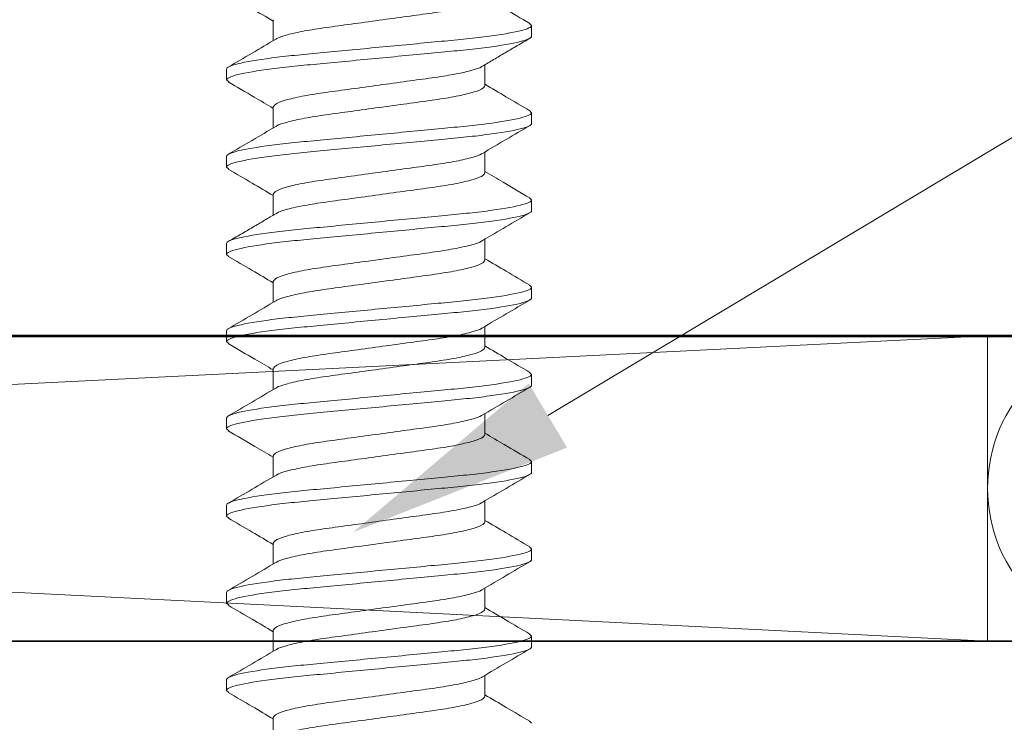
# Model space of a CAD drawing. Units: inches. Extents: x -240 to 1167, y -110 to 173.
# Drawn here: x 457 to 458, y 120 to 121 of the extents above; entities that cross this region are included whole.
import ezdxf
from ezdxf import colors
from ezdxf.entities.mleader import LeaderData, LeaderLine
from ezdxf.math import Vec2, Vec3

# ---------------------------------------------------------------- set-up
doc = ezdxf.new("R2010")
doc.units = ezdxf.units.IN
doc.header["$LTSCALE"] = 0.5
doc.header["$MEASUREMENT"] = 0
for name, color, linetype, lineweight in [('001 DAW-DIMENSION', 7, 'Continuous', 13), ('005 DAW-COLATERAL METERIAL', 9, 'Continuous', 9), ('006 DAW-SECTION DETAILS', 3, 'Continuous', 35), ('007 DAW-MATERIAL BEYOND', 9, 'Continuous', 0), ('100 DAW-BORDER', 8, 'Continuous', 53)]:
    doc.layers.add(name, color=color, linetype=linetype, lineweight=lineweight)
doc.styles.add('DAW-SMALL', font='arial.ttf', dxfattribs={"width": 0.85, "height": 0.09375})

# ---------------------------------------------------------------- blocks, each defined once
blk = doc.blocks.new('CAULK JOINT')
at = {"layer": '005 DAW-COLATERAL METERIAL'}
for p, q in [((-2.496, 0.25), (2.496, 0)), ((2.496, 0.25), (-2.496, 0))]:
    blk.add_line(p, q, dxfattribs=at)
blk.add_lwpolyline([(2.496, 0.25), (-2.496, 0.25), (-2.496, 0), (2.496, 0)], close=True, dxfattribs=at)
blk.add_circle((2.621, 0.125), 0.125, dxfattribs=at)
blk = doc.blocks.new('AUTO HEAD')
at = {"layer": '006 DAW-SECTION DETAILS'}
blk.add_lwpolyline([(2.82, 5.375), (2.82, 5.91), (0.005, 5.91), (0.005, 6), (2.82, 6, -0.414214), (2.91, 5.91), (2.91, 5.375)], format="xyb", close=True, dxfattribs=at)

msp = doc.modelspace()

# ---------------------------------------------------------------- linework, layer by layer
at = {"layer": '007 DAW-MATERIAL BEYOND'}
for p, q in [((456.9110085, 120.5087851), (456.9110085, 120.4916169)), ((457.120902, 120.5057252), (457.1227302, 120.5040701)), ((457.1227302, 120.5040701), (457.1227302, 120.4951701)), ((456.8727302, 120.4594551), (456.8727302, 120.4683551)), ((457.0844519, 120.4547401), (457.0844519, 120.4719192)), ((456.8727302, 120.4594551), (456.87451, 120.4578438)), ((456.9110085, 120.4373551), (456.9110085, 120.420187)), ((457.1208992, 120.4342977), (457.1227302, 120.4326401)), ((457.1227302, 120.4326401), (457.1227302, 120.4237401)), ((456.8727302, 120.3880251), (456.8727302, 120.3969251)), ((457.0844519, 120.3833101), (457.0844519, 120.4004785)), ((456.8727302, 120.3880251), (456.8745651, 120.3863639)), ((456.9110085, 120.3659251), (456.9110085, 120.3487464)), ((457.1209407, 120.3628301), (457.1227302, 120.3612101)), ((457.1227302, 120.3612101), (457.1227302, 120.3523101)), ((456.8727302, 120.3165951), (456.8727302, 120.3254951)), ((457.0844519, 120.3118801), (457.0844519, 120.3290481)), ((456.8727302, 120.3165951), (456.8745491, 120.3149484)), ((456.9110085, 120.2944951), (456.9110085, 120.2773271)), ((457.1209083, 120.2914295), (457.1227302, 120.2897801)), ((457.1227302, 120.2897801), (457.1227302, 120.2808801)), ((457.0844519, 120.2404501), (457.0844519, 120.2576186)), ((456.8727302, 120.2451651), (456.8727302, 120.2540651)), ((456.8727302, 120.2451651), (456.8745543, 120.2435137)), ((456.9110085, 120.2230651), (456.9110085, 120.2058968)), ((457.1208951, 120.2200114), (457.1227302, 120.2183501)), ((457.1227302, 120.2183501), (457.1227302, 120.2094501)), ((457.0844519, 120.1690201), (457.0844519, 120.1861881)), ((456.8727302, 120.1737351), (456.8727302, 120.1826351)), ((456.8727302, 120.1737351), (456.8745179, 120.1721167)), ((456.9110085, 120.1516351), (456.9110085, 120.1344658)), ((457.1209515, 120.1485304), (457.1227302, 120.1469201)), ((457.1227302, 120.1469201), (457.1227302, 120.1380201)), ((457.0844519, 120.0975901), (457.0844519, 120.1147584)), ((456.8727302, 120.1023051), (456.8727302, 120.1112051)), ((456.8727302, 120.1023051), (456.874567, 120.1006422)), ((456.9110085, 120.0802051), (456.9110085, 120.0630371)), ((457.1209176, 120.0771311), (457.1227302, 120.0754901)), ((457.1227302, 120.0754901), (457.1227302, 120.0665901)), ((456.8727302, 120.0308751), (456.8727302, 120.0397751)), ((457.0844519, 120.0261601), (457.0844519, 120.0433281)), ((456.8727302, 120.0308751), (456.8745453, 120.0292319)), ((456.9110085, 120.0087751), (456.9110085, 119.9916066)), ((457.1208942, 120.0057223), (457.1227302, 120.0040601)), ((457.1227302, 120.0040601), (457.1227302, 119.9951601)), ((456.8727302, 119.9594451), (456.8727302, 119.9683451)), ((457.0844519, 119.9547301), (457.0844519, 119.9718989)), ((456.8727302, 119.9594451), (456.874545, 119.9578021)), ((456.9110085, 119.9373451), (456.9110085, 119.9201753)), ((457.1209461, 119.9342453), (457.1227302, 119.9326301))]:
    msp.add_line(p, q, dxfattribs=at)
msp.add_lwpolyline([(452, 106.8768873), (452, 120), (458, 120), (458, 106.8768873)], dxfattribs=at)
for points, knots in [([(456.8741808, 120.5292499), (456.8804595, 120.5255804), (456.8927521, 120.5183961), (456.9050111, 120.5111627), (456.9110085, 120.507624)], [0, 0, 0, 0, 0.51077517, 1, 1, 1, 1]), ([(457.0844519, 120.5261701), (457.0838946, 120.5252472), (457.0827597, 120.5233677), (457.0736526, 120.5202176), (457.0596881, 120.5170674), (457.0415676, 120.5142651), (457.020553, 120.5114627), (456.9977317, 120.5083126), (456.9749018, 120.5051622), (456.9539119, 120.5023609), (456.9357002, 120.4995547), (456.922088, 120.4964195), (456.9145747, 120.4941071), (456.9135739, 120.4930034), (456.9134521, 120.492869)], [0, 0, 0, 0, 0.08800651, 0.1792277, 0.27044889, 0.3584554, 0.44646192, 0.53768311, 0.62890429, 0.71691081, 0.80491732, 0.89613851, 0.9873597, 1, 1, 1, 1]), ([(457.121277, 120.5057068), (457.1140848, 120.5099106), (457.1017928, 120.5170953), (457.0895368, 120.5243292), (457.0844519, 120.5273305)], [0, 0, 0, 0, 0.58510814, 1, 1, 1, 1]), ([(457.1227302, 120.5040701), (457.1227302, 120.5027813), (457.119688, 120.5012791), (457.1070164, 120.4981318), (457.0974002, 120.4964955), (457.0798713, 120.4942281), (457.0735326, 120.4935032), (457.0603122, 120.4921489), (457.053444, 120.4915188), (457.0311734, 120.4893977), (457.014477, 120.4878075), (456.9809834, 120.4846176), (456.964287, 120.4830274), (456.9420165, 120.4809064), (456.9351483, 120.4802762), (456.9219278, 120.4789219), (456.9155892, 120.4781971), (456.8980602, 120.4759297), (456.888444, 120.4742934), (456.8757724, 120.4711461), (456.8727302, 120.4696438), (456.8727302, 120.4683551)], [0, 0, 0, 0, 0.125, 0.125, 0.25, 0.25, 0.3125, 0.3125, 0.375, 0.375, 0.5, 0.5, 0.625, 0.625, 0.6875, 0.6875, 0.75, 0.75, 0.875, 0.875, 1, 1, 1, 1]), ([(457.1227302, 120.4951701), (457.1227302, 120.4938813), (457.119688, 120.4923791), (457.1070164, 120.4892318), (457.0974002, 120.4875955), (457.0798713, 120.4853281), (457.0735326, 120.4846032), (457.0603122, 120.4832489), (457.053444, 120.4826188), (457.0311734, 120.4804977), (457.014477, 120.4789075), (456.9809834, 120.4757176), (456.964287, 120.4741274), (456.9420165, 120.4720064), (456.9351483, 120.4713762), (456.9219278, 120.4700219), (456.9155892, 120.4692971), (456.8980602, 120.4670297), (456.888444, 120.4653934), (456.8757724, 120.4622461), (456.8727302, 120.4607438), (456.8727302, 120.4594551)], [0, 0, 0, 0, 0.125, 0.125, 0.25, 0.25, 0.3125, 0.3125, 0.375, 0.375, 0.5, 0.5, 0.625, 0.625, 0.6875, 0.6875, 0.75, 0.75, 0.875, 0.875, 1, 1, 1, 1]), ([(456.9131161, 120.4928589), (456.9066447, 120.4890391), (456.8936727, 120.4813823), (456.880672, 120.473784), (456.874157, 120.4699763)], [0, 0, 0, 0, 0.49887564, 1, 1, 1, 1]), ([(457.0824612, 120.470737), (457.0854771, 120.4725298), (457.0915567, 120.4761438), (457.1011555, 120.4818159), (457.1113135, 120.4877378), (457.1178811, 120.491558), (457.1212854, 120.4935383)], [0, 0, 0, 0, 0.23742861, 0.47862602, 0.72974537, 1, 1, 1, 1]), ([(457.0821057, 120.4707523), (457.0819586, 120.4705862), (457.0809537, 120.4694517), (457.0733922, 120.4671065), (457.0597552, 120.4639703), (457.0415498, 120.4611643), (457.0205583, 120.458363), (456.9977289, 120.4552125), (456.9749074, 120.4520624), (456.9538928, 120.4492601), (456.9357723, 120.4464577), (456.9218079, 120.4433076), (456.9127008, 120.4401574), (456.9115658, 120.4382779), (456.9110085, 120.4373551)], [0, 0, 0, 0, 0.01559695, 0.10654498, 0.197493, 0.28523598, 0.37297896, 0.46392699, 0.55487501, 0.64261799, 0.73036097, 0.821309, 0.91225702, 1, 1, 1, 1]), ([(456.8741061, 120.4578641), (456.881208, 120.453713), (456.8935219, 120.4465155), (456.9058082, 120.4392635), (456.9110085, 120.4361939)], [0, 0, 0, 0, 0.57673691, 1, 1, 1, 1]), ([(457.0844519, 120.4547401), (457.0838946, 120.4538172), (457.0827597, 120.4519377), (457.0736526, 120.4487876), (457.0596881, 120.4456374), (457.0415676, 120.4428351), (457.020553, 120.4400327), (456.9977317, 120.4368826), (456.9749018, 120.4337322), (456.953912, 120.4309309), (456.9356999, 120.4281247), (456.922089, 120.4249895), (456.9145782, 120.4226788), (456.9135775, 120.4215766), (456.9134571, 120.4214439)], [0, 0, 0, 0, 0.08801989, 0.17925495, 0.27049001, 0.3585099, 0.44652979, 0.53776485, 0.62899991, 0.7170198, 0.80503969, 0.89627475, 0.9875098, 1, 1, 1, 1]), ([(457.1212741, 120.4342785), (457.1147542, 120.4380883), (457.1024671, 120.4452681), (457.0902066, 120.4525052), (457.0844519, 120.4559021)], [0, 0, 0, 0, 0.5306293, 1, 1, 1, 1]), ([(457.1227302, 120.4326401), (457.1227302, 120.4313513), (457.119688, 120.4298491), (457.1070164, 120.4267018), (457.0974002, 120.4250655), (457.0798713, 120.4227981), (457.0735326, 120.4220732), (457.0603122, 120.4207189), (457.053444, 120.4200888), (457.0311734, 120.4179677), (457.014477, 120.4163775), (456.9809834, 120.4131876), (456.964287, 120.4115974), (456.9420165, 120.4094764), (456.9351483, 120.4088462), (456.9219278, 120.4074919), (456.9155892, 120.4067671), (456.8980602, 120.4044997), (456.888444, 120.4028634), (456.8757724, 120.3997161), (456.8727302, 120.3982138), (456.8727302, 120.3969251)], [0, 0, 0, 0, 0.125, 0.125, 0.25, 0.25, 0.3125, 0.3125, 0.375, 0.375, 0.5, 0.5, 0.625, 0.625, 0.6875, 0.6875, 0.75, 0.75, 0.875, 0.875, 1, 1, 1, 1]), ([(457.1227302, 120.4237401), (457.1227302, 120.4224513), (457.119688, 120.4209491), (457.1070164, 120.4178018), (457.0974002, 120.4161655), (457.0798713, 120.4138981), (457.0735326, 120.4131732), (457.0603122, 120.4118189), (457.053444, 120.4111888), (457.0311734, 120.4090677), (457.014477, 120.4074775), (456.9809834, 120.4042876), (456.964287, 120.4026974), (456.9420165, 120.4005764), (456.9351483, 120.3999462), (456.9219278, 120.3985919), (456.9155892, 120.3978671), (456.8980602, 120.3955997), (456.888444, 120.3939634), (456.8757724, 120.3908161), (456.8727302, 120.3893138), (456.8727302, 120.3880251)], [0, 0, 0, 0, 0.125, 0.125, 0.25, 0.25, 0.3125, 0.3125, 0.375, 0.375, 0.5, 0.5, 0.625, 0.625, 0.6875, 0.6875, 0.75, 0.75, 0.875, 0.875, 1, 1, 1, 1]), ([(456.9131243, 120.4214338), (456.9066572, 120.4176163), (456.8936947, 120.4099647), (456.8806992, 120.4023698), (456.8741873, 120.3985641)], [0, 0, 0, 0, 0.49891109, 1, 1, 1, 1]), ([(457.0823789, 120.399257), (457.0888451, 120.4030735), (457.1018055, 120.4107229), (457.1147975, 120.4183163), (457.1213074, 120.4221212)], [0, 0, 0, 0, 0.49892476, 1, 1, 1, 1]), ([(457.0820282, 120.3992458), (457.0819012, 120.399105), (457.0808995, 120.397995), (457.0733766, 120.3956759), (457.0597592, 120.3925404), (457.0415488, 120.3897343), (457.0205586, 120.386933), (456.9977288, 120.3837825), (456.9749074, 120.3806324), (456.9538928, 120.3778301), (456.9357723, 120.3750277), (456.9218079, 120.3718776), (456.9127008, 120.3687274), (456.9115658, 120.3668479), (456.9110085, 120.3659251)], [0, 0, 0, 0, 0.01324659, 0.10441176, 0.19557694, 0.28352941, 0.37148188, 0.46264706, 0.55381223, 0.64176471, 0.72971718, 0.82088235, 0.91204753, 1, 1, 1, 1]), ([(456.8741929, 120.3863828), (456.8807067, 120.3825765), (456.8929936, 120.3753965), (456.9052498, 120.3681622), (456.9110085, 120.3647631)], [0, 0, 0, 0, 0.53014022, 1, 1, 1, 1]), ([(457.0844519, 120.3833101), (457.0838946, 120.3823872), (457.0827597, 120.3805077), (457.0736526, 120.3773576), (457.0596881, 120.3742074), (457.0415676, 120.3714051), (457.020553, 120.3686027), (456.9977316, 120.3654526), (456.9749021, 120.3623022), (456.9539106, 120.3595008), (456.9357053, 120.3566949), (456.9220684, 120.3535586), (456.914507, 120.3512136), (456.9135021, 120.3500792), (456.9133551, 120.3499132)], [0, 0, 0, 0, 0.08774399, 0.17869306, 0.26964214, 0.35738613, 0.44513012, 0.53607919, 0.62702827, 0.71477226, 0.80251625, 0.89346532, 0.9844144, 1, 1, 1, 1]), ([(457.1213389, 120.3628103), (457.1140363, 120.3670787), (457.1017264, 120.3742739), (457.0894468, 120.3815224), (457.0844519, 120.3844708)], [0, 0, 0, 0, 0.5932398, 1, 1, 1, 1]), ([(457.1227302, 120.3612101), (457.1227302, 120.3599213), (457.119688, 120.3584191), (457.1070164, 120.3552718), (457.0974002, 120.3536355), (457.0798713, 120.3513681), (457.0735326, 120.3506432), (457.0603122, 120.3492889), (457.053444, 120.3486588), (457.0311734, 120.3465377), (457.014477, 120.3449475), (456.9809834, 120.3417576), (456.964287, 120.3401674), (456.9420165, 120.3380464), (456.9351483, 120.3374162), (456.9219278, 120.3360619), (456.9155892, 120.3353371), (456.8980602, 120.3330697), (456.888444, 120.3314334), (456.8757724, 120.3282861), (456.8727302, 120.3267838), (456.8727302, 120.3254951)], [0, 0, 0, 0, 0.125, 0.125, 0.25, 0.25, 0.3125, 0.3125, 0.375, 0.375, 0.5, 0.5, 0.625, 0.625, 0.6875, 0.6875, 0.75, 0.75, 0.875, 0.875, 1, 1, 1, 1]), ([(457.1227302, 120.3523101), (457.1227302, 120.3510213), (457.119688, 120.3495191), (457.1070164, 120.3463718), (457.0974002, 120.3447355), (457.0798713, 120.3424681), (457.0735326, 120.3417432), (457.0603122, 120.3403889), (457.053444, 120.3397588), (457.0311734, 120.3376377), (457.014477, 120.3360475), (456.9809834, 120.3328576), (456.964287, 120.3312674), (456.9420165, 120.3291464), (456.9351483, 120.3285162), (456.9219278, 120.3271619), (456.9155892, 120.3264371), (456.8980602, 120.3241697), (456.888444, 120.3225334), (456.8757724, 120.3193861), (456.8727302, 120.3178838), (456.8727302, 120.3165951)], [0, 0, 0, 0, 0.125, 0.125, 0.25, 0.25, 0.3125, 0.3125, 0.375, 0.375, 0.5, 0.5, 0.625, 0.625, 0.6875, 0.6875, 0.75, 0.75, 0.875, 0.875, 1, 1, 1, 1]), ([(456.912998, 120.3499273), (456.9099732, 120.34813), (456.9038726, 120.3445052), (456.8942754, 120.3388368), (456.884145, 120.3329282), (456.8775722, 120.3291036), (456.8741721, 120.3271252)], [0, 0, 0, 0, 0.23770362, 0.47940887, 0.73069606, 1, 1, 1, 1]), ([(457.0822876, 120.3277725), (457.0887625, 120.3315949), (457.1017424, 120.3392575), (457.1147509, 120.3468596), (457.1212703, 120.3506694)], [0, 0, 0, 0, 0.49883783, 1, 1, 1, 1]), ([(457.0819758, 120.327764), (457.0818627, 120.3276403), (457.0808632, 120.3265469), (457.0733656, 120.3242454), (457.059762, 120.3211105), (457.041548, 120.3183042), (457.0205588, 120.315503), (456.9977287, 120.3123525), (456.9749075, 120.3092024), (456.9538928, 120.3064001), (456.9357723, 120.3035977), (456.9218079, 120.3004476), (456.9127008, 120.2972974), (456.9115658, 120.2954179), (456.9110085, 120.2944951)], [0, 0, 0, 0, 0.01164793, 0.10296081, 0.19427368, 0.28236864, 0.37046361, 0.46177648, 0.55308936, 0.64118432, 0.72927929, 0.82059216, 0.91190503, 1, 1, 1, 1]), ([(456.874167, 120.314968), (456.8806854, 120.3111588), (456.8929786, 120.3039751), (456.9052459, 120.2967344), (456.9110085, 120.2933331)], [0, 0, 0, 0, 0.53024259, 1, 1, 1, 1]), ([(457.0844519, 120.3118801), (457.0838946, 120.3109572), (457.0827597, 120.3090777), (457.0736526, 120.3059276), (457.0596881, 120.3027774), (457.0415676, 120.2999751), (457.020553, 120.2971727), (456.9977317, 120.2940226), (456.9749017, 120.2908722), (456.9539121, 120.2880709), (456.9356994, 120.2852647), (456.922091, 120.2821296), (456.9145847, 120.279822), (456.9135845, 120.2787229), (456.9134666, 120.2785933)], [0, 0, 0, 0, 0.08804578, 0.17930766, 0.27056955, 0.35861533, 0.44666111, 0.53792299, 0.62918488, 0.71723066, 0.80527644, 0.89653832, 0.98780021, 1, 1, 1, 1]), ([(457.121288, 120.2914104), (457.1147858, 120.2952105), (457.1024896, 120.3023967), (457.0902291, 120.3096319), (457.0844519, 120.3130412)], [0, 0, 0, 0, 0.52879947, 1, 1, 1, 1]), ([(457.1227302, 120.2897801), (457.1227302, 120.2884913), (457.119688, 120.2869891), (457.1070164, 120.2838418), (457.0974002, 120.2822055), (457.0798713, 120.2799381), (457.0735326, 120.2792132), (457.0603122, 120.2778589), (457.053444, 120.2772288), (457.0311734, 120.2751077), (457.014477, 120.2735175), (456.9809834, 120.2703276), (456.964287, 120.2687374), (456.9420165, 120.2666164), (456.9351483, 120.2659862), (456.9219278, 120.2646319), (456.9155892, 120.2639071), (456.8980602, 120.2616397), (456.888444, 120.2600034), (456.8757724, 120.2568561), (456.8727302, 120.2553538), (456.8727302, 120.2540651)], [0, 0, 0, 0, 0.125, 0.125, 0.25, 0.25, 0.3125, 0.3125, 0.375, 0.375, 0.5, 0.5, 0.625, 0.625, 0.6875, 0.6875, 0.75, 0.75, 0.875, 0.875, 1, 1, 1, 1]), ([(457.1227302, 120.2808801), (457.1227302, 120.2795913), (457.119688, 120.2780891), (457.1070164, 120.2749418), (457.0974002, 120.2733055), (457.0798713, 120.2710381), (457.0735326, 120.2703132), (457.0603122, 120.2689589), (457.053444, 120.2683288), (457.0311734, 120.2662077), (457.014477, 120.2646175), (456.9809834, 120.2614276), (456.964287, 120.2598374), (456.9420165, 120.2577164), (456.9351483, 120.2570862), (456.9219278, 120.2557319), (456.9155892, 120.2550071), (456.8980602, 120.2527397), (456.888444, 120.2511034), (456.8757724, 120.2479561), (456.8727302, 120.2464538), (456.8727302, 120.2451651)], [0, 0, 0, 0, 0.125, 0.125, 0.25, 0.25, 0.3125, 0.3125, 0.375, 0.375, 0.5, 0.5, 0.625, 0.625, 0.6875, 0.6875, 0.75, 0.75, 0.875, 0.875, 1, 1, 1, 1]), ([(456.9131414, 120.278584), (456.9066669, 120.2747622), (456.8936882, 120.2671009), (456.8806821, 120.2594998), (456.874164, 120.2556904)], [0, 0, 0, 0, 0.4988463, 1, 1, 1, 1]), ([(457.0823826, 120.2563993), (457.0888471, 120.2602147), (457.1018036, 120.2678618), (457.114793, 120.2754537), (457.1213015, 120.2792577)], [0, 0, 0, 0, 0.49894009, 1, 1, 1, 1]), ([(457.0820304, 120.2563879), (457.0819027, 120.2562464), (457.080901, 120.2551357), (457.073377, 120.2528159), (457.0597591, 120.2496804), (457.0415488, 120.2468743), (457.0205586, 120.244073), (456.9977288, 120.2409225), (456.9749074, 120.2377724), (456.9538928, 120.2349701), (456.9357723, 120.2321677), (456.9218079, 120.2290176), (456.9127008, 120.2258674), (456.9115658, 120.2239879), (456.9110085, 120.2230651)], [0, 0, 0, 0, 0.01331094, 0.10447017, 0.1956294, 0.28357614, 0.37152288, 0.4626821, 0.55384133, 0.64178807, 0.72973481, 0.82089403, 0.91205326, 1, 1, 1, 1]), ([(456.8741769, 120.2435322), (456.8814672, 120.239271), (456.8937611, 120.2320851), (456.9060194, 120.2248497), (456.9110085, 120.2219048)], [0, 0, 0, 0, 0.59299819, 1, 1, 1, 1]), ([(457.1212674, 120.2199924), (457.1147488, 120.2238015), (457.1024633, 120.2309802), (457.0902057, 120.2382157), (457.0844519, 120.2416121)], [0, 0, 0, 0, 0.53059797, 1, 1, 1, 1]), ([(457.0844519, 120.2404501), (457.0838946, 120.2395272), (457.0827597, 120.2376477), (457.0736526, 120.2344976), (457.0596881, 120.2313474), (457.0415676, 120.2285451), (457.020553, 120.2257427), (456.9977317, 120.2225926), (456.9749018, 120.2194422), (456.9539118, 120.2166409), (456.9357007, 120.2138347), (456.922086, 120.2106994), (456.914568, 120.2083837), (456.9135668, 120.2072769), (456.9134424, 120.2071394)], [0, 0, 0, 0, 0.08798006, 0.17917383, 0.2703676, 0.35834766, 0.44632772, 0.53752149, 0.62871525, 0.71669531, 0.80467537, 0.89586914, 0.98706291, 1, 1, 1, 1]), ([(457.1227302, 120.2183501), (457.1227302, 120.2170613), (457.119688, 120.2155591), (457.1070164, 120.2124118), (457.0974002, 120.2107755), (457.0798713, 120.2085081), (457.0735326, 120.2077832), (457.0603122, 120.2064289), (457.053444, 120.2057988), (457.0311734, 120.2036777), (457.014477, 120.2020875), (456.9809834, 120.1988976), (456.964287, 120.1973074), (456.9420165, 120.1951864), (456.9351483, 120.1945562), (456.9219278, 120.1932019), (456.9155892, 120.1924771), (456.8980602, 120.1902097), (456.888444, 120.1885734), (456.8757724, 120.1854261), (456.8727302, 120.1839238), (456.8727302, 120.1826351)], [0, 0, 0, 0, 0.125, 0.125, 0.25, 0.25, 0.3125, 0.3125, 0.375, 0.375, 0.5, 0.5, 0.625, 0.625, 0.6875, 0.6875, 0.75, 0.75, 0.875, 0.875, 1, 1, 1, 1]), ([(457.1227302, 120.2094501), (457.1227302, 120.2081613), (457.119688, 120.2066591), (457.1070164, 120.2035118), (457.0974002, 120.2018755), (457.0798713, 120.1996081), (457.0735326, 120.1988832), (457.0603122, 120.1975289), (457.053444, 120.1968988), (457.0311734, 120.1947777), (457.014477, 120.1931875), (456.9809834, 120.1899976), (456.964287, 120.1884074), (456.9420165, 120.1862864), (456.9351483, 120.1856562), (456.9219278, 120.1843019), (456.9155892, 120.1835771), (456.8980602, 120.1813097), (456.888444, 120.1796734), (456.8757724, 120.1765261), (456.8727302, 120.1750238), (456.8727302, 120.1737351)], [0, 0, 0, 0, 0.125, 0.125, 0.25, 0.25, 0.3125, 0.3125, 0.375, 0.375, 0.5, 0.5, 0.625, 0.625, 0.6875, 0.6875, 0.75, 0.75, 0.875, 0.875, 1, 1, 1, 1]), ([(456.9130989, 120.2071286), (456.906633, 120.2033121), (456.8936733, 120.1956627), (456.8806808, 120.1880692), (456.8741705, 120.1842643)], [0, 0, 0, 0, 0.49892484, 1, 1, 1, 1]), ([(457.0823154, 120.184929), (457.0887943, 120.1887533), (457.1017829, 120.1964203), (457.1147949, 120.2040251), (457.1213164, 120.2078365)], [0, 0, 0, 0, 0.49880734, 1, 1, 1, 1]), ([(457.081992, 120.18492), (457.0818745, 120.184791), (457.0808744, 120.1836925), (457.073369, 120.1813855), (457.0597611, 120.1782505), (457.0415483, 120.1754443), (457.0205587, 120.172643), (456.9977288, 120.1694925), (456.9749075, 120.1663424), (456.9538928, 120.1635401), (456.9357723, 120.1607377), (456.9218079, 120.1575876), (456.9127008, 120.1544374), (456.9115658, 120.1525579), (456.9110085, 120.1516351)], [0, 0, 0, 0, 0.0121415, 0.10340877, 0.19467605, 0.28272702, 0.37077799, 0.46204526, 0.55331254, 0.64136351, 0.72941448, 0.82068175, 0.91194903, 1, 1, 1, 1]), ([(456.8741186, 120.1721366), (456.8814226, 120.1678674), (456.8937331, 120.1606718), (456.906014, 120.1534225), (456.9110085, 120.1504743)], [0, 0, 0, 0, 0.59330654, 1, 1, 1, 1]), ([(457.0844519, 120.1690201), (457.0838946, 120.1680972), (457.0827597, 120.1662177), (457.0736526, 120.1630676), (457.0596881, 120.1599174), (457.0415676, 120.1571151), (457.020553, 120.1543127), (456.9977316, 120.1511626), (456.974902, 120.1480122), (456.9539112, 120.1452109), (456.935703, 120.1424048), (456.9220772, 120.139269), (456.9145381, 120.1369389), (456.9135351, 120.1358185), (456.9133995, 120.135667)], [0, 0, 0, 0, 0.08786379, 0.17893703, 0.27001028, 0.35787407, 0.44573786, 0.5368111, 0.62788435, 0.71574814, 0.80361192, 0.89468517, 0.98575842, 1, 1, 1, 1]), ([(457.121356, 120.1485101), (457.1143532, 120.1526032), (457.1020387, 120.1598009), (457.0897517, 120.1670532), (457.0844519, 120.1701813)], [0, 0, 0, 0, 0.56866914, 1, 1, 1, 1]), ([(457.1227302, 120.1469201), (457.1227302, 120.1456313), (457.119688, 120.1441291), (457.1070164, 120.1409818), (457.0974002, 120.1393455), (457.0798713, 120.1370781), (457.0735326, 120.1363532), (457.0603122, 120.1349989), (457.053444, 120.1343688), (457.0311734, 120.1322477), (457.014477, 120.1306575), (456.9809834, 120.1274676), (456.964287, 120.1258774), (456.9420165, 120.1237564), (456.9351483, 120.1231262), (456.9219278, 120.1217719), (456.9155892, 120.1210471), (456.8980602, 120.1187797), (456.888444, 120.1171434), (456.8757724, 120.1139961), (456.8727302, 120.1124938), (456.8727302, 120.1112051)], [0, 0, 0, 0, 0.125, 0.125, 0.25, 0.25, 0.3125, 0.3125, 0.375, 0.375, 0.5, 0.5, 0.625, 0.625, 0.6875, 0.6875, 0.75, 0.75, 0.875, 0.875, 1, 1, 1, 1]), ([(457.1227302, 120.1380201), (457.1227302, 120.1367313), (457.119688, 120.1352291), (457.1070164, 120.1320818), (457.0974002, 120.1304455), (457.0798713, 120.1281781), (457.0735326, 120.1274532), (457.0603122, 120.1260989), (457.053444, 120.1254688), (457.0311734, 120.1233477), (457.014477, 120.1217575), (456.9809834, 120.1185676), (456.964287, 120.1169774), (456.9420165, 120.1148564), (456.9351483, 120.1142262), (456.9219278, 120.1128719), (456.9155892, 120.1121471), (456.8980602, 120.1098797), (456.888444, 120.1082434), (456.8757724, 120.1050961), (456.8727302, 120.1035938), (456.8727302, 120.1023051)], [0, 0, 0, 0, 0.125, 0.125, 0.25, 0.25, 0.3125, 0.3125, 0.375, 0.375, 0.5, 0.5, 0.625, 0.625, 0.6875, 0.6875, 0.75, 0.75, 0.875, 0.875, 1, 1, 1, 1]), ([(457.082362, 120.1135268), (457.088828, 120.1173434), (457.1017878, 120.1249928), (457.1147803, 120.1325863), (457.1212906, 120.1363913)], [0, 0, 0, 0, 0.49892464, 1, 1, 1, 1]), ([(456.9130251, 120.1356539), (456.9065707, 120.131845), (456.8936368, 120.1242122), (456.8806642, 120.1166298), (456.8741653, 120.1128312)], [0, 0, 0, 0, 0.49903236, 1, 1, 1, 1]), ([(457.0820184, 120.1135161), (457.0818939, 120.1133785), (457.0808927, 120.1122716), (457.0733746, 120.1099558), (457.0597597, 120.1068204), (457.0415487, 120.1040143), (457.0205586, 120.101213), (456.9977288, 120.0980625), (456.9749074, 120.0949124), (456.9538928, 120.0921101), (456.9357723, 120.0893077), (456.9218079, 120.0861576), (456.9127008, 120.0830074), (456.9115658, 120.0811279), (456.9110085, 120.0802051)], [0, 0, 0, 0, 0.01294624, 0.10413916, 0.19533208, 0.28331133, 0.37129057, 0.4624835, 0.55367642, 0.64165566, 0.72963491, 0.82082783, 0.91202075, 1, 1, 1, 1]), ([(456.8741958, 120.1006612), (456.8807121, 120.0968534), (456.8929975, 120.0896746), (456.9052534, 120.0824402), (456.9110085, 120.0790431)], [0, 0, 0, 0, 0.53041857, 1, 1, 1, 1]), ([(457.0844519, 120.0975901), (457.0838946, 120.0966672), (457.0827597, 120.0947877), (457.0736526, 120.0916376), (457.0596881, 120.0884874), (457.0415676, 120.0856851), (457.020553, 120.0828827), (456.9977317, 120.0797326), (456.9749017, 120.0765822), (456.9539123, 120.0737809), (456.9356988, 120.0709746), (456.9220933, 120.0678397), (456.9145921, 120.0655357), (456.9135923, 120.0644399), (456.9134772, 120.0643138)], [0, 0, 0, 0, 0.08807462, 0.17936641, 0.27065819, 0.35873281, 0.44680744, 0.53809922, 0.62939101, 0.71746563, 0.80554025, 0.89683204, 0.98812382, 1, 1, 1, 1]), ([(457.1213031, 120.0771115), (457.1147944, 120.0809153), (457.1024955, 120.088103), (457.0902275, 120.095343), (457.0844519, 120.0987516)], [0, 0, 0, 0, 0.52920777, 1, 1, 1, 1]), ([(457.1227302, 120.0754901), (457.1227302, 120.0742013), (457.119688, 120.0726991), (457.1070164, 120.0695518), (457.0974002, 120.0679155), (457.0798713, 120.0656481), (457.0735326, 120.0649232), (457.0603122, 120.0635689), (457.053444, 120.0629388), (457.0311734, 120.0608177), (457.014477, 120.0592275), (456.9809834, 120.0560376), (456.964287, 120.0544474), (456.9420165, 120.0523264), (456.9351483, 120.0516962), (456.9219278, 120.0503419), (456.9155892, 120.0496171), (456.8980602, 120.0473497), (456.888444, 120.0457134), (456.8757724, 120.0425661), (456.8727302, 120.0410638), (456.8727302, 120.0397751)], [0, 0, 0, 0, 0.125, 0.125, 0.25, 0.25, 0.3125, 0.3125, 0.375, 0.375, 0.5, 0.5, 0.625, 0.625, 0.6875, 0.6875, 0.75, 0.75, 0.875, 0.875, 1, 1, 1, 1]), ([(457.1227302, 120.0665901), (457.1227302, 120.0653013), (457.119688, 120.0637991), (457.1070164, 120.0606518), (457.0974002, 120.0590155), (457.0798713, 120.0567481), (457.0735326, 120.0560232), (457.0603122, 120.0546689), (457.053444, 120.0540388), (457.0311734, 120.0519177), (457.014477, 120.0503275), (456.9809834, 120.0471376), (456.964287, 120.0455474), (456.9420165, 120.0434264), (456.9351483, 120.0427962), (456.9219278, 120.0414419), (456.9155892, 120.0407171), (456.8980602, 120.0384497), (456.888444, 120.0368134), (456.8757724, 120.0336661), (456.8727302, 120.0321638), (456.8727302, 120.0308751)], [0, 0, 0, 0, 0.125, 0.125, 0.25, 0.25, 0.3125, 0.3125, 0.375, 0.375, 0.5, 0.5, 0.625, 0.625, 0.6875, 0.6875, 0.75, 0.75, 0.875, 0.875, 1, 1, 1, 1]), ([(456.9131599, 120.0643049), (456.9066842, 120.0604822), (456.8937024, 120.0528189), (456.8806935, 120.0452164), (456.8741739, 120.0414062)], [0, 0, 0, 0, 0.49883235, 1, 1, 1, 1]), ([(457.0822908, 120.0420544), (457.0887663, 120.0458772), (457.1017478, 120.0535405), (457.1147571, 120.0611431), (457.1212769, 120.0649533)], [0, 0, 0, 0, 0.49883224, 1, 1, 1, 1]), ([(457.0819776, 120.0420458), (457.081864, 120.0419215), (457.0808645, 120.0408275), (457.073366, 120.0385254), (457.0597619, 120.0353905), (457.0415481, 120.0325843), (457.0205588, 120.029783), (456.9977287, 120.0266325), (456.9749075, 120.0234824), (456.9538928, 120.0206801), (456.9357723, 120.0178777), (456.9218079, 120.0147276), (456.9127008, 120.0115774), (456.9115658, 120.0096979), (456.9110085, 120.0087751)], [0, 0, 0, 0, 0.01170431, 0.10301197, 0.19431964, 0.28240958, 0.37049952, 0.46180718, 0.55311485, 0.64120479, 0.72929473, 0.82060239, 0.91191006, 1, 1, 1, 1]), ([(456.874161, 120.0292515), (456.8806774, 120.0254434), (456.892973, 120.0182581), (456.9052419, 120.0110167), (456.9110085, 120.0076132)], [0, 0, 0, 0, 0.52997678, 1, 1, 1, 1]), ([(457.0844519, 120.0261601), (457.0838946, 120.0252372), (457.0827597, 120.0233577), (457.0736526, 120.0202076), (457.0596881, 120.0170574), (457.0415676, 120.0142551), (457.020553, 120.0114527), (456.9977316, 120.0083026), (456.9749019, 120.0051522), (456.9539116, 120.0023509), (456.9357014, 119.9995447), (456.9220833, 119.9964093), (456.914559, 119.9940893), (456.9135573, 119.9929784), (456.9134295, 119.9928367)], [0, 0, 0, 0, 0.08794516, 0.17910274, 0.27026033, 0.35820549, 0.44615065, 0.53730823, 0.62846582, 0.71641098, 0.80435613, 0.89551372, 0.98667131, 1, 1, 1, 1]), ([(457.1212658, 120.0057033), (457.1147497, 120.009511), (457.1024639, 120.0166901), (457.0902077, 120.0239246), (457.0844519, 120.0273221)], [0, 0, 0, 0, 0.53038285, 1, 1, 1, 1]), ([(457.1227302, 120.0040601), (457.1227302, 120.0027713), (457.119688, 120.0012691), (457.1070164, 119.9981218), (457.0974002, 119.9964855), (457.0798713, 119.9942181), (457.0735326, 119.9934932), (457.0603122, 119.9921389), (457.053444, 119.9915088), (457.0311734, 119.9893877), (457.014477, 119.9877975), (456.9809834, 119.9846076), (456.964287, 119.9830174), (456.9420165, 119.9808964), (456.9351483, 119.9802662), (456.9219278, 119.9789119), (456.9155892, 119.9781871), (456.8980602, 119.9759197), (456.888444, 119.9742834), (456.8757724, 119.9711361), (456.8727302, 119.9696338), (456.8727302, 119.9683451)], [0, 0, 0, 0, 0.125, 0.125, 0.25, 0.25, 0.3125, 0.3125, 0.375, 0.375, 0.5, 0.5, 0.625, 0.625, 0.6875, 0.6875, 0.75, 0.75, 0.875, 0.875, 1, 1, 1, 1]), ([(457.1227302, 119.9951601), (457.1227302, 119.9938713), (457.119688, 119.9923691), (457.1070164, 119.9892218), (457.0974002, 119.9875855), (457.0798713, 119.9853181), (457.0735326, 119.9845932), (457.0603122, 119.9832389), (457.053444, 119.9826088), (457.0311734, 119.9804877), (457.014477, 119.9788975), (456.9809834, 119.9757076), (456.964287, 119.9741174), (456.9420165, 119.9719964), (456.9351483, 119.9713662), (456.9219278, 119.9700119), (456.9155892, 119.9692871), (456.8980602, 119.9670197), (456.888444, 119.9653834), (456.8757724, 119.9622361), (456.8727302, 119.9607338), (456.8727302, 119.9594451)], [0, 0, 0, 0, 0.125, 0.125, 0.25, 0.25, 0.3125, 0.3125, 0.375, 0.375, 0.5, 0.5, 0.625, 0.625, 0.6875, 0.6875, 0.75, 0.75, 0.875, 0.875, 1, 1, 1, 1]), ([(456.913077, 119.9928254), (456.9066106, 119.9890089), (456.8936501, 119.9813595), (456.8806583, 119.9737661), (456.8741484, 119.9699613)], [0, 0, 0, 0, 0.49892482, 1, 1, 1, 1]), ([(457.0824038, 119.970692), (457.0888629, 119.9745041), (457.1018072, 119.9821437), (457.1147881, 119.9897307), (457.1212917, 119.9935319)], [0, 0, 0, 0, 0.49898874, 1, 1, 1, 1]), ([(457.0820425, 119.9706799), (457.0819117, 119.9705344), (457.0809095, 119.9694199), (457.0733795, 119.967096), (457.0597584, 119.9639604), (457.041549, 119.9611543), (457.0205585, 119.958353), (456.9977288, 119.9552025), (456.9749074, 119.9520524), (456.9538928, 119.9492501), (456.9357723, 119.9464477), (456.9218079, 119.9432976), (456.9127008, 119.9401474), (456.9115658, 119.9382679), (456.9110085, 119.9373451)], [0, 0, 0, 0, 0.01368126, 0.10480627, 0.19593129, 0.28384502, 0.37175875, 0.46288376, 0.55400878, 0.64192251, 0.72983624, 0.82096125, 0.91208627, 1, 1, 1, 1]), ([(456.8741611, 119.9578214), (456.8806605, 119.9540229), (456.8929608, 119.946834), (456.9052248, 119.9395973), (456.9110085, 119.9361844)], [0, 0, 0, 0, 0.52839173, 1, 1, 1, 1]), ([(457.0844519, 119.9547301), (457.0838946, 119.9538072), (457.0827597, 119.9519277), (457.0736526, 119.9487776), (457.0596881, 119.9456274), (457.0415676, 119.9428251), (457.020553, 119.9400227), (456.9977316, 119.9368726), (456.974902, 119.9337222), (456.9539113, 119.9309209), (456.9357028, 119.9281148), (456.9220779, 119.924979), (456.9145406, 119.9226501), (456.9135377, 119.9215309), (456.913403, 119.9213805)], [0, 0, 0, 0, 0.08787342, 0.17895666, 0.27003989, 0.35791331, 0.44578674, 0.53686997, 0.62795321, 0.71582663, 0.80370005, 0.89478329, 0.98586652, 1, 1, 1, 1]), ([(457.1213487, 119.9342245), (457.114827, 119.938036), (457.1025186, 119.9452294), (457.0902295, 119.9524822), (457.0844519, 119.955892)], [0, 0, 0, 0, 0.52985831, 1, 1, 1, 1])]:
    msp.add_open_spline(points, degree=3, knots=knots, dxfattribs=at)
at = {"layer": '100 DAW-BORDER'}
msp.add_line((451.6627231, 120.25), (458.1985862, 120.25), dxfattribs=at)

# ---------------------------------------------------------------- block references
at = {"layer": '001 DAW-DIMENSION'}
msp.add_blockref('AUTO HEAD', (455, 114), dxfattribs=at)
at = {"layer": '006 DAW-SECTION DETAILS'}
msp.add_blockref('CAULK JOINT', (455.000375, 120), dxfattribs=at)

# ---------------------------------------------------------------- leaders
at = {"layer": '001 DAW-DIMENSION'}
ml = msp.add_multileader_mtext('Standard', dxfattribs=at)
ml.set_content('SHIMS, CAULK, ANCHORS,\\P(BY INSTALLER)', color=256, style='DAW-SMALL')
ml.set_leader_properties(color=256, linetype='Continuous', lineweight=5)
ml.build(insert=Vec2(0, 0))
ml.multileader.update_dxf_attribs({"dogleg_length": 0.0625, "arrow_head_size": 0.186, "scale": 2})
ctx = ml.context
ctx.base_point, ctx.scale, ctx.char_height, ctx.arrow_head_size, ctx.landing_gap_size, ctx.plane_origin = Vec3(458.5536688, 120.9583838), 2, 0.1875, 0.186, 0.186, Vec3(457.0173692, 120.9056228)
notes = []
notes.append((ctx, [(0, (1, 1, 0), (458.4286688, 120.9583838), (1, 0), 0.125, [(0, [(456.9764765, 120.0890776)], 0, [])])]))
ctx.mtext.insert, ctx.mtext.flow_direction = Vec3(458.7396688, 121.0796961), 5
for ctx, leaders in notes:
    for number, flags, end, landing, length, lines in leaders:
        leader = LeaderData()
        leader.index, (leader.has_last_leader_line, leader.has_dogleg_vector, leader.attachment_direction) = number, flags
        leader.last_leader_point, leader.dogleg_vector, leader.dogleg_length = Vec3(end), Vec3(landing), length
        for number, points, colour, breaks in lines:
            line = LeaderLine()
            line.index, line.vertices, line.color, line.breaks = number, Vec3.list(points), colors.encode_raw_color(colour), breaks
            leader.lines.append(line)
        ctx.leaders.append(leader)

doc.saveas('drawing.dxf')
